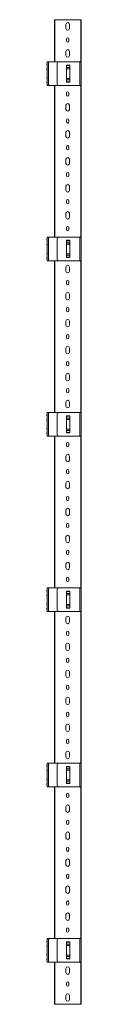
# Model space of a CAD drawing. Units: inches. Extents: x 1.27 to 9.7, y 2.76 to 7.94.
# Drawn here: x 6.38 to 6.54, y 3.45 to 7.94 of the extents above; entities that cross this region are included whole.
import ezdxf

# ---------------------------------------------------------------- set-up
doc = ezdxf.new("R2010")
doc.units = ezdxf.units.IN
doc.header["$MEASUREMENT"] = 0
doc.layers.add('1', color=7, linetype='Continuous', true_color=0xffffff)

msp = doc.modelspace()

# ---------------------------------------------------------------- linework, layer by layer
at = {"layer": '1', "color": 7, "linetype": 'Continuous', "lineweight": 13}
for p, q in [((6.4168, 7.7434), (6.4168, 7.9357)), ((6.4187, 7.9357), (6.537, 7.9357)), ((6.4187, 7.7434), (6.4187, 7.9357)), ((6.4699, 7.8957), (6.4699, 7.9142)), ((6.4858, 7.8957), (6.4858, 7.9142)), ((6.537, 7.7434), (6.537, 7.9357)), ((6.5389, 7.7434), (6.5389, 7.9357)), ((6.4723, 7.8391), (6.4723, 7.8477)), ((6.4834, 7.8391), (6.4834, 7.8477)), ((6.4699, 7.7727), (6.4699, 7.7911)), ((6.4858, 7.7727), (6.4858, 7.7911)), ((6.384, 7.7337), (6.3827, 7.7337)), ((6.3827, 7.7319), (6.3827, 7.7337)), ((6.384, 7.7319), (6.3827, 7.7319)), ((6.384, 7.7434), (6.384, 7.6359)), ((6.384, 7.7319), (6.384, 7.7337)), ((6.3906, 7.6359), (6.3906, 7.7434)), ((6.3906, 7.7434), (6.4371, 7.7434)), ((6.4296, 7.7359), (6.4296, 7.6434)), ((6.5325, 7.7434), (6.4371, 7.7434)), ((6.4721, 7.729), (6.4878, 7.729)), ((6.4721, 7.7178), (6.4721, 7.7264)), ((6.4878, 7.7264), (6.4721, 7.7264)), ((6.4878, 7.7178), (6.4878, 7.7264)), ((6.5325, 7.7434), (6.5325, 7.6359)), ((6.539, 7.7434), (6.539, 7.6359)), ((6.3827, 7.7089), (6.3827, 7.707)), ((6.384, 7.7089), (6.3827, 7.7089)), ((6.384, 7.707), (6.3827, 7.707)), ((6.384, 7.7089), (6.384, 7.707)), ((6.4878, 7.7178), (6.4721, 7.7178)), ((6.4721, 7.6674), (6.4721, 7.7118)), ((6.4878, 7.7118), (6.4721, 7.7118)), ((6.4878, 7.6674), (6.4878, 7.7118)), ((6.3827, 7.6704), (6.3827, 7.6722)), ((6.384, 7.6722), (6.3827, 7.6722)), ((6.384, 7.6704), (6.3827, 7.6704)), ((6.3827, 7.6474), (6.3827, 7.6455)), ((6.384, 7.6474), (6.3827, 7.6474)), ((6.384, 7.6455), (6.3827, 7.6455)), ((6.384, 7.6704), (6.384, 7.6722)), ((6.384, 7.6474), (6.384, 7.6455)), ((6.3906, 7.6359), (6.4371, 7.6359)), ((6.4168, 6.9437), (6.4168, 7.6359)), ((6.4187, 6.9437), (6.4187, 7.6359)), ((6.5325, 7.6359), (6.4371, 7.6359)), ((6.4878, 7.6674), (6.4721, 7.6674)), ((6.4721, 7.6528), (6.4721, 7.6615)), ((6.4878, 7.6615), (6.4721, 7.6615)), ((6.4878, 7.6528), (6.4721, 7.6528)), ((6.4721, 7.6502), (6.4878, 7.6502)), ((6.4878, 7.6528), (6.4878, 7.6615)), ((6.537, 6.9437), (6.537, 7.6359)), ((6.5389, 6.9437), (6.5389, 7.6359)), ((6.4723, 7.593), (6.4723, 7.6016)), ((6.4834, 7.593), (6.4834, 7.6016)), ((6.4699, 7.5266), (6.4699, 7.5451)), ((6.4858, 7.5266), (6.4858, 7.5451)), ((6.4723, 7.47), (6.4723, 7.4786)), ((6.4834, 7.47), (6.4834, 7.4786)), ((6.4699, 7.4036), (6.4699, 7.422)), ((6.4858, 7.4036), (6.4858, 7.422)), ((6.4723, 7.347), (6.4723, 7.3556)), ((6.4834, 7.347), (6.4834, 7.3556)), ((6.4699, 7.2805), (6.4699, 7.299)), ((6.4858, 7.2805), (6.4858, 7.299)), ((6.4723, 7.2239), (6.4723, 7.2326)), ((6.4834, 7.2239), (6.4834, 7.2326)), ((6.4699, 7.1575), (6.4699, 7.176)), ((6.4858, 7.1575), (6.4858, 7.176)), ((6.4723, 7.1009), (6.4723, 7.1095)), ((6.4834, 7.1009), (6.4834, 7.1095)), ((6.4699, 7.0345), (6.4699, 7.0529)), ((6.4858, 7.0345), (6.4858, 7.0529)), ((6.4723, 6.9779), (6.4723, 6.9865)), ((6.4834, 6.9779), (6.4834, 6.9865)), ((6.3827, 6.9322), (6.3827, 6.9341)), ((6.384, 6.9341), (6.3827, 6.9341)), ((6.384, 6.9322), (6.3827, 6.9322)), ((6.384, 6.9437), (6.384, 6.8362)), ((6.384, 6.9322), (6.384, 6.9341)), ((6.3906, 6.9437), (6.4371, 6.9437)), ((6.3906, 6.8362), (6.3906, 6.9437)), ((6.4296, 6.9362), (6.4296, 6.8437)), ((6.5325, 6.9437), (6.4371, 6.9437)), ((6.4721, 6.9294), (6.4878, 6.9294)), ((6.4721, 6.9181), (6.4721, 6.9267)), ((6.4878, 6.9267), (6.4721, 6.9267)), ((6.4878, 6.9181), (6.4721, 6.9181)), ((6.4878, 6.9181), (6.4878, 6.9267)), ((6.5325, 6.9437), (6.5325, 6.8362)), ((6.539, 6.9437), (6.539, 6.8362)), ((6.3827, 6.9092), (6.3827, 6.9073)), ((6.384, 6.9092), (6.3827, 6.9092)), ((6.384, 6.9073), (6.3827, 6.9073)), ((6.3827, 6.8707), (6.3827, 6.8726)), ((6.384, 6.8726), (6.3827, 6.8726)), ((6.384, 6.9092), (6.384, 6.9073)), ((6.384, 6.8707), (6.384, 6.8726)), ((6.4721, 6.8677), (6.4721, 6.9121)), ((6.4878, 6.9121), (6.4721, 6.9121)), ((6.4878, 6.8677), (6.4878, 6.9121)), ((6.384, 6.8707), (6.3827, 6.8707)), ((6.3827, 6.8477), (6.3827, 6.8458)), ((6.384, 6.8477), (6.3827, 6.8477)), ((6.384, 6.8458), (6.3827, 6.8458)), ((6.384, 6.8477), (6.384, 6.8458)), ((6.3906, 6.8362), (6.4371, 6.8362)), ((6.4168, 6.1439), (6.4168, 6.8362)), ((6.4187, 6.1439), (6.4187, 6.8362)), ((6.5325, 6.8362), (6.4371, 6.8362)), ((6.4878, 6.8677), (6.4721, 6.8677)), ((6.4878, 6.8618), (6.4721, 6.8618)), ((6.4721, 6.8532), (6.4721, 6.8618)), ((6.4878, 6.8532), (6.4721, 6.8532)), ((6.4721, 6.8505), (6.4878, 6.8505)), ((6.4878, 6.8532), (6.4878, 6.8618)), ((6.537, 6.1439), (6.537, 6.8362)), ((6.5389, 6.1439), (6.5389, 6.8362)), ((6.4699, 6.7884), (6.4699, 6.8069)), ((6.4858, 6.7884), (6.4858, 6.8069)), ((6.4723, 6.7318), (6.4723, 6.7404)), ((6.4834, 6.7318), (6.4834, 6.7404)), ((6.4699, 6.6654), (6.4699, 6.6838)), ((6.4858, 6.6654), (6.4858, 6.6838)), ((6.4723, 6.6088), (6.4723, 6.6174)), ((6.4834, 6.6088), (6.4834, 6.6174)), ((6.4699, 6.5424), (6.4699, 6.5608)), ((6.4858, 6.5424), (6.4858, 6.5608)), ((6.4723, 6.4858), (6.4723, 6.4944)), ((6.4834, 6.4858), (6.4834, 6.4944)), ((6.4699, 6.4193), (6.4699, 6.4378)), ((6.4858, 6.4193), (6.4858, 6.4378)), ((6.4723, 6.3627), (6.4723, 6.3713)), ((6.4834, 6.3627), (6.4834, 6.3713)), ((6.4699, 6.2963), (6.4699, 6.3148)), ((6.4858, 6.2963), (6.4858, 6.3148)), ((6.4723, 6.2397), (6.4723, 6.2483)), ((6.4834, 6.2397), (6.4834, 6.2483)), ((6.4699, 6.1733), (6.4699, 6.1917)), ((6.4858, 6.1733), (6.4858, 6.1917)), ((6.3827, 6.1325), (6.3827, 6.1343)), ((6.384, 6.1343), (6.3827, 6.1343)), ((6.384, 6.1325), (6.3827, 6.1325)), ((6.3827, 6.1095), (6.3827, 6.1076)), ((6.384, 6.1095), (6.3827, 6.1095)), ((6.384, 6.1076), (6.3827, 6.1076)), ((6.384, 6.144), (6.384, 6.0365)), ((6.384, 6.1325), (6.384, 6.1343)), ((6.384, 6.1095), (6.384, 6.1076)), ((6.3906, 6.144), (6.4371, 6.144)), ((6.3906, 6.0365), (6.3906, 6.144)), ((6.4296, 6.1365), (6.4296, 6.044)), ((6.5325, 6.144), (6.4371, 6.144)), ((6.4721, 6.1296), (6.4878, 6.1296)), ((6.4721, 6.1184), (6.4721, 6.127)), ((6.4878, 6.127), (6.4721, 6.127)), ((6.4878, 6.1184), (6.4721, 6.1184)), ((6.4721, 6.068), (6.4721, 6.1124)), ((6.4878, 6.1124), (6.4721, 6.1124)), ((6.4878, 6.1184), (6.4878, 6.127)), ((6.4878, 6.068), (6.4878, 6.1124)), ((6.5325, 6.144), (6.5325, 6.0365)), ((6.539, 6.144), (6.539, 6.0365)), ((6.3827, 6.071), (6.3827, 6.0728)), ((6.384, 6.0728), (6.3827, 6.0728)), ((6.384, 6.071), (6.3827, 6.071)), ((6.384, 6.071), (6.384, 6.0728)), ((6.4878, 6.068), (6.4721, 6.068)), ((6.3827, 6.048), (6.3827, 6.0461)), ((6.384, 6.048), (6.3827, 6.048)), ((6.384, 6.0461), (6.3827, 6.0461)), ((6.384, 6.048), (6.384, 6.0461)), ((6.3906, 6.0365), (6.4371, 6.0365)), ((6.4168, 5.3443), (6.4168, 6.0364)), ((6.4187, 5.3443), (6.4187, 6.0364)), ((6.5325, 6.0365), (6.4371, 6.0365)), ((6.4721, 6.0534), (6.4721, 6.0621)), ((6.4878, 6.0621), (6.4721, 6.0621)), ((6.4878, 6.0534), (6.4721, 6.0534)), ((6.4721, 6.0508), (6.4878, 6.0508)), ((6.4878, 6.0534), (6.4878, 6.0621)), ((6.537, 5.3443), (6.537, 6.0364)), ((6.5389, 5.3443), (6.5389, 6.0364)), ((6.4723, 5.9936), (6.4723, 6.0022)), ((6.4834, 5.9936), (6.4834, 6.0022)), ((6.4699, 5.9272), (6.4699, 5.9457)), ((6.4858, 5.9272), (6.4858, 5.9457)), ((6.4723, 5.8706), (6.4723, 5.8792)), ((6.4834, 5.8706), (6.4834, 5.8792)), ((6.4699, 5.8042), (6.4699, 5.8226)), ((6.4858, 5.8042), (6.4858, 5.8226)), ((6.4723, 5.7476), (6.4723, 5.7562)), ((6.4834, 5.7476), (6.4834, 5.7562)), ((6.4699, 5.6811), (6.4699, 5.6996)), ((6.4858, 5.6811), (6.4858, 5.6996)), ((6.4723, 5.6245), (6.4723, 5.6331)), ((6.4834, 5.6245), (6.4834, 5.6331)), ((6.4699, 5.5581), (6.4699, 5.5766)), ((6.4858, 5.5581), (6.4858, 5.5766)), ((6.4723, 5.5015), (6.4723, 5.5101)), ((6.4834, 5.5015), (6.4834, 5.5101)), ((6.4699, 5.4351), (6.4699, 5.4535)), ((6.4858, 5.4351), (6.4858, 5.4535)), ((6.384, 5.3443), (6.384, 5.2368)), ((6.3906, 5.2368), (6.3906, 5.3443)), ((6.3906, 5.3443), (6.4371, 5.3443)), ((6.5325, 5.3443), (6.4371, 5.3443)), ((6.4723, 5.3785), (6.4723, 5.3871)), ((6.4834, 5.3785), (6.4834, 5.3871)), ((6.5325, 5.3443), (6.5325, 5.2368)), ((6.539, 5.3443), (6.539, 5.2368)), ((6.3827, 5.3328), (6.3827, 5.3346)), ((6.384, 5.3346), (6.3827, 5.3346)), ((6.384, 5.3328), (6.3827, 5.3328)), ((6.3827, 5.3098), (6.3827, 5.3079)), ((6.384, 5.3098), (6.3827, 5.3098)), ((6.384, 5.3079), (6.3827, 5.3079)), ((6.384, 5.3328), (6.384, 5.3346)), ((6.384, 5.3098), (6.384, 5.3079)), ((6.4296, 5.3368), (6.4296, 5.2443)), ((6.4721, 5.3299), (6.4878, 5.3299)), ((6.4721, 5.3187), (6.4721, 5.3273)), ((6.4878, 5.3273), (6.4721, 5.3273)), ((6.4878, 5.3187), (6.4721, 5.3187)), ((6.4721, 5.2683), (6.4721, 5.3127)), ((6.4878, 5.3127), (6.4721, 5.3127)), ((6.4878, 5.3187), (6.4878, 5.3273)), ((6.4878, 5.2683), (6.4878, 5.3127)), ((6.384, 5.2731), (6.3827, 5.2731)), ((6.3827, 5.2713), (6.3827, 5.2731)), ((6.384, 5.2713), (6.3827, 5.2713)), ((6.384, 5.2713), (6.384, 5.2731)), ((6.4878, 5.2683), (6.4721, 5.2683)), ((6.4721, 5.2538), (6.4721, 5.2624)), ((6.4878, 5.2624), (6.4721, 5.2624)), ((6.4878, 5.2538), (6.4878, 5.2624)), ((6.3827, 5.2483), (6.3827, 5.2464)), ((6.384, 5.2483), (6.3827, 5.2483)), ((6.384, 5.2464), (6.3827, 5.2464)), ((6.384, 5.2483), (6.384, 5.2464)), ((6.3906, 5.2368), (6.4371, 5.2368)), ((6.4168, 4.5446), (6.4168, 5.2368)), ((6.4187, 4.5446), (6.4187, 5.2368)), ((6.5325, 5.2368), (6.4371, 5.2368)), ((6.4878, 5.2538), (6.4721, 5.2538)), ((6.4721, 5.2511), (6.4878, 5.2511)), ((6.537, 4.5446), (6.537, 5.2368)), ((6.5389, 4.5446), (6.5389, 5.2368)), ((6.4699, 5.189), (6.4699, 5.2075)), ((6.4858, 5.189), (6.4858, 5.2075)), ((6.4723, 5.1324), (6.4723, 5.141)), ((6.4834, 5.1324), (6.4834, 5.141)), ((6.4699, 5.066), (6.4699, 5.0844)), ((6.4858, 5.066), (6.4858, 5.0844)), ((6.4723, 5.0094), (6.4723, 5.018)), ((6.4834, 5.0094), (6.4834, 5.018)), ((6.4699, 4.943), (6.4699, 4.9614)), ((6.4858, 4.943), (6.4858, 4.9614)), ((6.4723, 4.8863), (6.4723, 4.895)), ((6.4834, 4.8863), (6.4834, 4.895)), ((6.4699, 4.8199), (6.4699, 4.8384)), ((6.4858, 4.8199), (6.4858, 4.8384)), ((6.4723, 4.7633), (6.4723, 4.7719)), ((6.4834, 4.7633), (6.4834, 4.7719)), ((6.4699, 4.6969), (6.4699, 4.7153)), ((6.4858, 4.6969), (6.4858, 4.7153)), ((6.4723, 4.6403), (6.4723, 4.6489)), ((6.4834, 4.6403), (6.4834, 4.6489)), ((6.4699, 4.5739), (6.4699, 4.5923)), ((6.4858, 4.5739), (6.4858, 4.5923)), ((6.384, 4.5446), (6.384, 4.4371)), ((6.3906, 4.4371), (6.3906, 4.5446)), ((6.3906, 4.5446), (6.4371, 4.5446)), ((6.4296, 4.5371), (6.4296, 4.4446)), ((6.5325, 4.5446), (6.4371, 4.5446)), ((6.5325, 4.5446), (6.5325, 4.4371)), ((6.539, 4.5446), (6.539, 4.4371)), ((6.384, 4.5349), (6.3827, 4.5349)), ((6.3827, 4.5331), (6.3827, 4.5349)), ((6.384, 4.5331), (6.3827, 4.5331)), ((6.3827, 4.5101), (6.3827, 4.5082)), ((6.384, 4.5101), (6.3827, 4.5101)), ((6.384, 4.5082), (6.3827, 4.5082)), ((6.384, 4.5331), (6.384, 4.5349)), ((6.384, 4.5101), (6.384, 4.5082)), ((6.4721, 4.5302), (6.4878, 4.5302)), ((6.4721, 4.519), (6.4721, 4.5276)), ((6.4878, 4.5276), (6.4721, 4.5276)), ((6.4878, 4.519), (6.4721, 4.519)), ((6.4721, 4.4686), (6.4721, 4.513)), ((6.4878, 4.513), (6.4721, 4.513)), ((6.4878, 4.519), (6.4878, 4.5276)), ((6.4878, 4.4686), (6.4878, 4.513)), ((6.384, 4.4734), (6.3827, 4.4734)), ((6.3827, 4.4716), (6.3827, 4.4734)), ((6.384, 4.4716), (6.3827, 4.4716)), ((6.3827, 4.4486), (6.3827, 4.4467)), ((6.384, 4.4486), (6.3827, 4.4486)), ((6.384, 4.4467), (6.3827, 4.4467)), ((6.384, 4.4716), (6.384, 4.4734)), ((6.384, 4.4486), (6.384, 4.4467)), ((6.4878, 4.4686), (6.4721, 4.4686)), ((6.4721, 4.454), (6.4721, 4.4627)), ((6.4878, 4.4627), (6.4721, 4.4627)), ((6.4878, 4.454), (6.4721, 4.454)), ((6.4721, 4.4514), (6.4878, 4.4514)), ((6.4878, 4.454), (6.4878, 4.4627)), ((6.3906, 4.4371), (6.4371, 4.4371)), ((6.4168, 3.7449), (6.4168, 4.4371)), ((6.4187, 3.7449), (6.4187, 4.4371)), ((6.5325, 4.4371), (6.4371, 4.4371)), ((6.4723, 4.3942), (6.4723, 4.4028)), ((6.4834, 4.3942), (6.4834, 4.4028)), ((6.537, 3.7449), (6.537, 4.4371)), ((6.5389, 3.7449), (6.5389, 4.4371)), ((6.4699, 4.3278), (6.4699, 4.3463)), ((6.4858, 4.3278), (6.4858, 4.3463)), ((6.4723, 4.2712), (6.4723, 4.2798)), ((6.4834, 4.2712), (6.4834, 4.2798)), ((6.4699, 4.2048), (6.4699, 4.2232)), ((6.4858, 4.2048), (6.4858, 4.2232)), ((6.4723, 4.1482), (6.4723, 4.1568)), ((6.4834, 4.1482), (6.4834, 4.1568)), ((6.4699, 4.0817), (6.4699, 4.1002)), ((6.4858, 4.0817), (6.4858, 4.1002)), ((6.4723, 4.0251), (6.4723, 4.0337)), ((6.4834, 4.0251), (6.4834, 4.0337)), ((6.4699, 3.9587), (6.4699, 3.9772)), ((6.4858, 3.9587), (6.4858, 3.9772)), ((6.4723, 3.9021), (6.4723, 3.9107)), ((6.4834, 3.9021), (6.4834, 3.9107)), ((6.4699, 3.8357), (6.4699, 3.8541)), ((6.4858, 3.8357), (6.4858, 3.8541)), ((6.4723, 3.7791), (6.4723, 3.7877)), ((6.4834, 3.7791), (6.4834, 3.7877)), ((6.3827, 3.7334), (6.3827, 3.7352)), ((6.384, 3.7352), (6.3827, 3.7352)), ((6.384, 3.7334), (6.3827, 3.7334)), ((6.384, 3.7449), (6.384, 3.6374)), ((6.384, 3.7334), (6.384, 3.7352)), ((6.3906, 3.6374), (6.3906, 3.7449)), ((6.3906, 3.7449), (6.4371, 3.7449)), ((6.4296, 3.7374), (6.4296, 3.6449)), ((6.5325, 3.7449), (6.4371, 3.7449)), ((6.4721, 3.7305), (6.4878, 3.7305)), ((6.4721, 3.7193), (6.4721, 3.7279)), ((6.4878, 3.7279), (6.4721, 3.7279)), ((6.4878, 3.7193), (6.4878, 3.7279)), ((6.5325, 3.7449), (6.5325, 3.6374)), ((6.539, 3.7449), (6.539, 3.6374)), ((6.3827, 3.7104), (6.3827, 3.7085)), ((6.384, 3.7104), (6.3827, 3.7104)), ((6.384, 3.7085), (6.3827, 3.7085)), ((6.384, 3.7104), (6.384, 3.7085)), ((6.4878, 3.7193), (6.4721, 3.7193)), ((6.4721, 3.6689), (6.4721, 3.7133)), ((6.4878, 3.7133), (6.4721, 3.7133)), ((6.4878, 3.6689), (6.4878, 3.7133)), ((6.384, 3.6737), (6.3827, 3.6737)), ((6.3827, 3.6719), (6.3827, 3.6737)), ((6.384, 3.6719), (6.3827, 3.6719)), ((6.3827, 3.6489), (6.3827, 3.647)), ((6.384, 3.6489), (6.3827, 3.6489)), ((6.384, 3.647), (6.3827, 3.647)), ((6.384, 3.6719), (6.384, 3.6737)), ((6.384, 3.6489), (6.384, 3.647)), ((6.4878, 3.6689), (6.4721, 3.6689)), ((6.4721, 3.6543), (6.4721, 3.663)), ((6.4878, 3.663), (6.4721, 3.663)), ((6.4878, 3.6543), (6.4721, 3.6543)), ((6.4721, 3.6517), (6.4878, 3.6517)), ((6.4878, 3.6543), (6.4878, 3.663)), ((6.3906, 3.6374), (6.4371, 3.6374)), ((6.4168, 3.445), (6.4168, 3.6374)), ((6.4187, 3.445), (6.4187, 3.6374)), ((6.5325, 3.6374), (6.4371, 3.6374)), ((6.4699, 3.5896), (6.4699, 3.6081)), ((6.4858, 3.5896), (6.4858, 3.6081)), ((6.537, 3.445), (6.537, 3.6374)), ((6.5389, 3.445), (6.5389, 3.6374)), ((6.4723, 3.533), (6.4723, 3.5416)), ((6.4834, 3.533), (6.4834, 3.5416)), ((6.4699, 3.4666), (6.4699, 3.485)), ((6.4858, 3.4666), (6.4858, 3.485)), ((6.4187, 3.445), (6.537, 3.445))]:
    msp.add_line(p, q, dxfattribs=at)
for centre, radius, start, end in [((6.4778, 7.9142), 0.008, 0, 180), ((6.4778, 7.8957), 0.008, 180, 0), ((6.4778, 7.8477), 0.00554, 0, 180), ((6.4778, 7.8391), 0.00554, 180, 0), ((6.4778, 7.7911), 0.008, 0, 180), ((6.4778, 7.7727), 0.008, 180, 0), ((6.3863, 7.7319), 0.00362, 180, 230.3634), ((6.3863, 7.7319), 0.00237, 180, 193.1738), ((6.4371, 7.7359), 0.0075, 90, 180), ((6.3863, 7.7089), 0.00362, 129.6366, 180), ((6.3863, 7.7089), 0.00237, 166.8262, 180), ((6.3863, 7.6704), 0.00362, 180, 230.3634), ((6.3863, 7.6474), 0.00362, 129.6366, 180), ((6.3863, 7.6704), 0.00237, 180, 193.1738), ((6.3863, 7.6474), 0.00237, 166.8262, 180), ((6.4371, 7.6434), 0.0075, 180, 270), ((6.4778, 7.6016), 0.00554, 0, 180), ((6.4778, 7.593), 0.00554, 180, 0), ((6.4778, 7.5451), 0.008, 0, 180), ((6.4778, 7.5266), 0.008, 180, 0), ((6.4778, 7.4786), 0.00554, 0, 180), ((6.4778, 7.47), 0.00554, 180, 0), ((6.4778, 7.422), 0.008, 0, 180), ((6.4778, 7.4036), 0.008, 180, 0), ((6.4778, 7.3556), 0.00554, 0, 180), ((6.4778, 7.347), 0.00554, 180, 0), ((6.4778, 7.299), 0.008, 0, 180), ((6.4778, 7.2805), 0.008, 180, 0), ((6.4778, 7.2326), 0.00554, 0, 180), ((6.4778, 7.2239), 0.00554, 180, 0), ((6.4778, 7.176), 0.008, 0, 180), ((6.4778, 7.1575), 0.008, 180, 0), ((6.4778, 7.1095), 0.00554, 0, 180), ((6.4778, 7.1009), 0.00554, 180, 0), ((6.4778, 7.0529), 0.008, 0, 180), ((6.4778, 7.0345), 0.008, 180, 0), ((6.4778, 6.9865), 0.00554, 0, 180), ((6.4778, 6.9779), 0.00554, 180, 0), ((6.3863, 6.9322), 0.00362, 180, 230.3634), ((6.3863, 6.9322), 0.00237, 180, 193.1738), ((6.4371, 6.9362), 0.0075, 90, 180), ((6.3863, 6.9092), 0.00362, 129.6366, 180), ((6.3863, 6.9092), 0.00237, 166.8262, 180), ((6.3863, 6.8707), 0.00362, 180, 230.3634), ((6.3863, 6.8477), 0.00362, 129.6366, 180), ((6.3863, 6.8707), 0.00237, 180, 193.1738), ((6.3863, 6.8477), 0.00237, 166.8262, 180), ((6.4371, 6.8437), 0.0075, 180, 270), ((6.4778, 6.8069), 0.008, 0, 180), ((6.4778, 6.7884), 0.008, 180, 0), ((6.4778, 6.7404), 0.00554, 0, 180), ((6.4778, 6.6838), 0.008, 0, 180), ((6.4778, 6.7318), 0.00554, 180, 0), ((6.4778, 6.6654), 0.008, 180, 0), ((6.4778, 6.6174), 0.00554, 0, 180), ((6.4778, 6.6088), 0.00554, 180, 0), ((6.4778, 6.5608), 0.008, 0, 180), ((6.4778, 6.5424), 0.008, 180, 0), ((6.4778, 6.4944), 0.00554, 0, 180), ((6.4778, 6.4858), 0.00554, 180, 0), ((6.4778, 6.4378), 0.008, 0, 180), ((6.4778, 6.4193), 0.008, 180, 0), ((6.4778, 6.3713), 0.00554, 0, 180), ((6.4778, 6.3627), 0.00554, 180, 0), ((6.4778, 6.3148), 0.008, 0, 180), ((6.4778, 6.2963), 0.008, 180, 0), ((6.4778, 6.2483), 0.00554, 0, 180), ((6.4778, 6.1917), 0.008, 0, 180), ((6.4778, 6.2397), 0.00554, 180, 0), ((6.4778, 6.1733), 0.008, 180, 0), ((6.3863, 6.1325), 0.00362, 180, 230.3634), ((6.3863, 6.1095), 0.00362, 129.6366, 180), ((6.3863, 6.1325), 0.00237, 180, 193.1738), ((6.3863, 6.1095), 0.00237, 166.8262, 180), ((6.4371, 6.1365), 0.0075, 90, 180), ((6.3863, 6.071), 0.00362, 180, 230.3634), ((6.3863, 6.071), 0.00237, 180, 193.1738), ((6.3863, 6.048), 0.00362, 129.6366, 180), ((6.3863, 6.048), 0.00237, 166.8262, 180), ((6.4371, 6.044), 0.0075, 180, 270), ((6.4778, 6.0022), 0.00554, 0, 180), ((6.4778, 5.9936), 0.00554, 180, 0), ((6.4778, 5.9457), 0.008, 0, 180), ((6.4778, 5.9272), 0.008, 180, 0), ((6.4778, 5.8792), 0.00554, 0, 180), ((6.4778, 5.8706), 0.00554, 180, 0), ((6.4778, 5.8226), 0.008, 0, 180), ((6.4778, 5.8042), 0.008, 180, 0), ((6.4778, 5.7562), 0.00554, 0, 180), ((6.4778, 5.6996), 0.008, 0, 180), ((6.4778, 5.7476), 0.00554, 180, 0), ((6.4778, 5.6811), 0.008, 180, 0), ((6.4778, 5.6331), 0.00554, 0, 180), ((6.4778, 5.6245), 0.00554, 180, 0), ((6.4778, 5.5766), 0.008, 0, 180), ((6.4778, 5.5581), 0.008, 180, 0), ((6.4778, 5.5101), 0.00554, 0, 180), ((6.4778, 5.5015), 0.00554, 180, 0), ((6.4778, 5.4535), 0.008, 0, 180), ((6.4778, 5.4351), 0.008, 180, 0), ((6.4778, 5.3871), 0.00554, 0, 180), ((6.4371, 5.3368), 0.0075, 90, 180), ((6.4778, 5.3785), 0.00554, 180, 0), ((6.3863, 5.3328), 0.00362, 180, 230.3634), ((6.3863, 5.3098), 0.00362, 129.6366, 180), ((6.3863, 5.3328), 0.00237, 180, 193.1738), ((6.3863, 5.3098), 0.00237, 166.8262, 180), ((6.3863, 5.2713), 0.00362, 180, 230.3634), ((6.3863, 5.2713), 0.00237, 180, 193.1738), ((6.3863, 5.2483), 0.00362, 129.6366, 180), ((6.3863, 5.2483), 0.00237, 166.8262, 180), ((6.4371, 5.2443), 0.0075, 180, 270), ((6.4778, 5.2075), 0.008, 0, 180), ((6.4778, 5.189), 0.008, 180, 0), ((6.4778, 5.141), 0.00554, 0, 180), ((6.4778, 5.1324), 0.00554, 180, 0), ((6.4778, 5.0844), 0.008, 0, 180), ((6.4778, 5.066), 0.008, 180, 0), ((6.4778, 5.018), 0.00554, 0, 180), ((6.4778, 5.0094), 0.00554, 180, 0), ((6.4778, 4.9614), 0.008, 0, 180), ((6.4778, 4.943), 0.008, 180, 0), ((6.4778, 4.895), 0.00554, 0, 180), ((6.4778, 4.8863), 0.00554, 180, 0), ((6.4778, 4.8384), 0.008, 0, 180), ((6.4778, 4.8199), 0.008, 180, 0), ((6.4778, 4.7719), 0.00554, 0, 180), ((6.4778, 4.7633), 0.00554, 180, 0), ((6.4778, 4.7153), 0.008, 0, 180), ((6.4778, 4.6969), 0.008, 180, 0), ((6.4778, 4.6489), 0.00554, 0, 180), ((6.4778, 4.6403), 0.00554, 180, 0), ((6.4778, 4.5923), 0.008, 0, 180), ((6.4371, 4.5371), 0.0075, 90, 180), ((6.4778, 4.5739), 0.008, 180, 0), ((6.3863, 4.5331), 0.00362, 180, 230.3634), ((6.3863, 4.5101), 0.00362, 129.6366, 180), ((6.3863, 4.5331), 0.00237, 180, 193.1738), ((6.3863, 4.5101), 0.00237, 166.8262, 180), ((6.3863, 4.4716), 0.00362, 180, 230.3634), ((6.3863, 4.4486), 0.00362, 129.6366, 180), ((6.3863, 4.4716), 0.00237, 180, 193.1738), ((6.3863, 4.4486), 0.00237, 166.8262, 180), ((6.4371, 4.4446), 0.0075, 180, 270), ((6.4778, 4.4028), 0.00554, 0, 180), ((6.4778, 4.3942), 0.00554, 180, 0), ((6.4778, 4.3463), 0.008, 0, 180), ((6.4778, 4.3278), 0.008, 180, 0), ((6.4778, 4.2798), 0.00554, 0, 180), ((6.4778, 4.2712), 0.00554, 180, 0), ((6.4778, 4.2232), 0.008, 0, 180), ((6.4778, 4.2048), 0.008, 180, 0), ((6.4778, 4.1568), 0.00554, 0, 180), ((6.4778, 4.1482), 0.00554, 180, 0), ((6.4778, 4.1002), 0.008, 0, 180), ((6.4778, 4.0817), 0.008, 180, 0), ((6.4778, 4.0337), 0.00554, 0, 180), ((6.4778, 4.0251), 0.00554, 180, 0), ((6.4778, 3.9772), 0.008, 0, 180), ((6.4778, 3.9587), 0.008, 180, 0), ((6.4778, 3.9107), 0.00554, 0, 180), ((6.4778, 3.8541), 0.008, 0, 180), ((6.4778, 3.9021), 0.00554, 180, 0), ((6.4778, 3.8357), 0.008, 180, 0), ((6.4778, 3.7877), 0.00554, 0, 180), ((6.4778, 3.7791), 0.00554, 180, 0), ((6.3863, 3.7334), 0.00362, 180, 230.3634), ((6.3863, 3.7334), 0.00237, 180, 193.1738), ((6.4371, 3.7374), 0.0075, 90, 180), ((6.3863, 3.7104), 0.00362, 129.6366, 180), ((6.3863, 3.7104), 0.00237, 166.8262, 180), ((6.3863, 3.6719), 0.00362, 180, 230.3634), ((6.3863, 3.6489), 0.00362, 129.6366, 180), ((6.3863, 3.6719), 0.00237, 180, 193.1738), ((6.3863, 3.6489), 0.00237, 166.8262, 180), ((6.4371, 3.6449), 0.0075, 180, 270), ((6.4778, 3.6081), 0.008, 0, 180), ((6.4778, 3.5896), 0.008, 180, 0), ((6.4778, 3.5416), 0.00554, 0, 180), ((6.4778, 3.533), 0.00554, 180, 0), ((6.4778, 3.485), 0.008, 0, 180), ((6.4778, 3.4666), 0.008, 180, 0)]:
    msp.add_arc(centre, radius, start, end, dxfattribs=at)
for points in [[(6.4168, 7.9357), (6.4187, 7.9357)], [(6.537, 7.9357), (6.5389, 7.9357)], [(6.384, 7.7434), (6.3906, 7.7434)], [(6.4721, 7.729), (6.4721, 7.7264)], [(6.4878, 7.729), (6.4878, 7.7264)], [(6.539, 7.7434), (6.5325, 7.7434)], [(6.4721, 7.7118), (6.4721, 7.7178)], [(6.4878, 7.7118), (6.4878, 7.7178)], [(6.384, 7.6359), (6.3906, 7.6359)], [(6.4721, 7.6615), (6.4721, 7.6674)], [(6.4721, 7.6502), (6.4721, 7.6528)], [(6.4878, 7.6615), (6.4878, 7.6674)], [(6.4878, 7.6502), (6.4878, 7.6528)], [(6.539, 7.6359), (6.5325, 7.6359)], [(6.384, 6.9437), (6.3906, 6.9437)], [(6.4721, 6.9294), (6.4721, 6.9267)], [(6.4721, 6.9121), (6.4721, 6.9181)], [(6.4878, 6.9294), (6.4878, 6.9267)], [(6.4878, 6.9121), (6.4878, 6.9181)], [(6.539, 6.9437), (6.5325, 6.9437)], [(6.384, 6.8362), (6.3906, 6.8362)], [(6.4721, 6.8618), (6.4721, 6.8677)], [(6.4721, 6.8505), (6.4721, 6.8532)], [(6.4878, 6.8618), (6.4878, 6.8677)], [(6.4878, 6.8505), (6.4878, 6.8532)], [(6.539, 6.8362), (6.5325, 6.8362)], [(6.384, 6.144), (6.3906, 6.144)], [(6.4721, 6.1296), (6.4721, 6.127)], [(6.4721, 6.1124), (6.4721, 6.1184)], [(6.4878, 6.1296), (6.4878, 6.127)], [(6.4878, 6.1124), (6.4878, 6.1184)], [(6.539, 6.144), (6.5325, 6.144)], [(6.4721, 6.0621), (6.4721, 6.068)], [(6.4878, 6.0621), (6.4878, 6.068)], [(6.384, 6.0365), (6.3906, 6.0365)], [(6.4721, 6.0508), (6.4721, 6.0534)], [(6.4878, 6.0508), (6.4878, 6.0534)], [(6.539, 6.0365), (6.5325, 6.0365)], [(6.384, 5.3443), (6.3906, 5.3443)], [(6.539, 5.3443), (6.5325, 5.3443)], [(6.4721, 5.3299), (6.4721, 5.3273)], [(6.4721, 5.3127), (6.4721, 5.3187)], [(6.4878, 5.3299), (6.4878, 5.3273)], [(6.4878, 5.3127), (6.4878, 5.3187)], [(6.4721, 5.2624), (6.4721, 5.2683)], [(6.4878, 5.2624), (6.4878, 5.2683)], [(6.384, 5.2368), (6.3906, 5.2368)], [(6.4721, 5.2511), (6.4721, 5.2538)], [(6.4878, 5.2511), (6.4878, 5.2538)], [(6.539, 5.2368), (6.5325, 5.2368)], [(6.384, 4.5446), (6.3906, 4.5446)], [(6.539, 4.5446), (6.5325, 4.5446)], [(6.4721, 4.5302), (6.4721, 4.5276)], [(6.4721, 4.513), (6.4721, 4.519)], [(6.4878, 4.5302), (6.4878, 4.5276)], [(6.4878, 4.513), (6.4878, 4.519)], [(6.4721, 4.4627), (6.4721, 4.4686)], [(6.4721, 4.4514), (6.4721, 4.454)], [(6.4878, 4.4627), (6.4878, 4.4686)], [(6.4878, 4.4514), (6.4878, 4.454)], [(6.384, 4.4371), (6.3906, 4.4371)], [(6.539, 4.4371), (6.5325, 4.4371)], [(6.384, 3.7449), (6.3906, 3.7449)], [(6.4721, 3.7305), (6.4721, 3.7279)], [(6.4878, 3.7305), (6.4878, 3.7279)], [(6.539, 3.7449), (6.5325, 3.7449)], [(6.4721, 3.7133), (6.4721, 3.7193)], [(6.4878, 3.7133), (6.4878, 3.7193)], [(6.4721, 3.663), (6.4721, 3.6689)], [(6.4721, 3.6517), (6.4721, 3.6543)], [(6.4878, 3.663), (6.4878, 3.6689)], [(6.4878, 3.6517), (6.4878, 3.6543)], [(6.384, 3.6374), (6.3906, 3.6374)], [(6.539, 3.6374), (6.5325, 3.6374)], [(6.4168, 3.445), (6.4187, 3.445)], [(6.537, 3.445), (6.5389, 3.445)]]:
    msp.add_open_spline(points, degree=1, dxfattribs=at)

doc.saveas('drawing.dxf')
